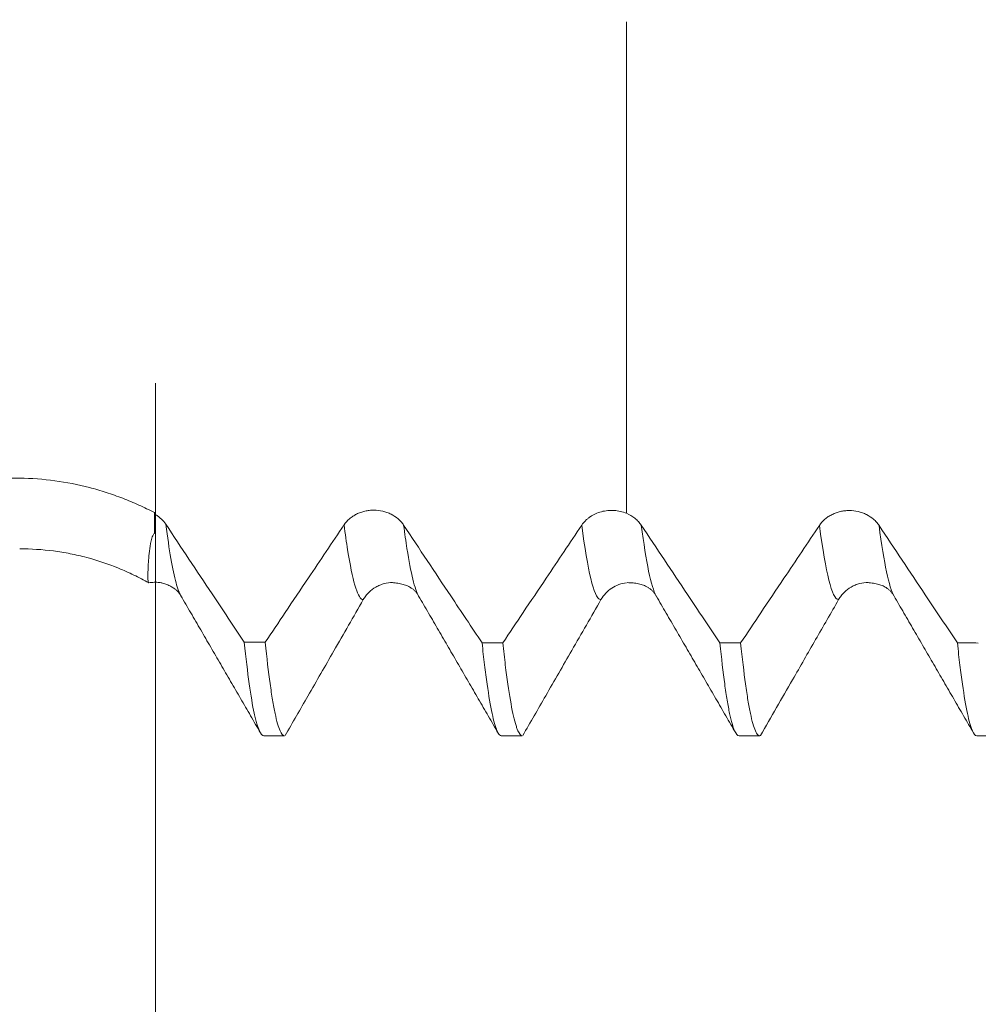
# Model space of a CAD drawing. Units: millimetres. Extents: x -32 to 56, y -67 to 47.
# Drawn here: x 24 to 28, y -4 to 0 of the extents above; entities that cross this region are included whole.
import ezdxf

# ---------------------------------------------------------------- set-up
doc = ezdxf.new("R2010")
doc.units = ezdxf.units.MM
for name, color, linetype in [('1', 4, 'Continuous'), ('2', 7, 'Continuous'), ('SK2', 7, 'Continuous')]:
    doc.layers.add(name, color=color, linetype=linetype)
doc.styles.add('iso_b_vert', font='simplex.shx')
doc.dimstyles.get("Standard").update_dxf_attribs({"dimtxt": 0.18, "dimasz": 0.18, "dimexe": 0.18, "dimexo": 0.0625, "dimgap": 0.09, "dimtad": 1, "dimzin": 0, "dimdsep": 52, "dimtxsty": 'Standard', "dimcen": 0.09, "dimadec": 0, "dimazin": 0, "dimtfac": 1, "dimtdec": 4, "dimtofl": 0, "dimtmove": 0, "dimatfit": 3, "dimfxl": 1, "dimtolj": 1, "dimtzin": 0, "dimarcsym": 0})

# ---------------------------------------------------------------- blocks, each defined once
blk = doc.blocks.new('_U0')
at = {"layer": '2', "lineweight": 13}
for p, q in [((-22, -1.5875), (-22, -56.069875)), ((40, -1.5875), (40, -56.069875)), ((-22, -54.069875), (40, -54.069875))]:
    blk.add_line(p, q, dxfattribs=at)
at = {"layer": '2', "lineweight": 18}
for points in [[(-22, -54.069875), (-18.500002, -53.609091), (-18.499998, -54.530658)], [(40, -54.069875), (36.500002, -54.530658), (36.499998, -53.609091)]]:
    blk.add_solid(points, dxfattribs=at)
at = {"layer": '2', "lineweight": 18, "insert": (7.367172, -53.18476), "char_height": 3, "attachment_point": 7, "line_spacing_factor": 1.084337, "style": 'iso_b_vert'}
blk.add_mtext('\\W0.6740;62', dxfattribs=at)
blk = doc.blocks.new('_U1')
at = {"layer": 'SK2', "lineweight": 13}
for p, q in [((10, -1.5875), (10, -47.069875)), ((40, -1.5875), (40, -47.069875)), ((40, -45.069875), (10, -45.069875))]:
    blk.add_line(p, q, dxfattribs=at)
at = {"layer": 'SK2', "lineweight": 18}
for points in [[(10, -45.069875), (13.499998, -44.609091), (13.500002, -45.530658)], [(40, -45.069875), (36.500002, -45.530658), (36.499998, -44.609091)]]:
    blk.add_solid(points, dxfattribs=at)
at = {"layer": 'SK2', "lineweight": 18, "insert": (23.367172, -44.18476), "char_height": 3, "attachment_point": 7, "line_spacing_factor": 1.084337, "style": 'iso_b_vert'}
blk.add_mtext('\\W0.6740;30', dxfattribs=at)
blk = doc.blocks.new('_U2')
at = {"layer": 'SK2', "lineweight": 13}
for p, q in [((14.5, -1.5875), (14.5, -38.069875)), ((40, -1.5875), (40, -38.069875)), ((40, -36.069875), (14.5, -36.069875))]:
    blk.add_line(p, q, dxfattribs=at)
at = {"layer": 'SK2', "lineweight": 18}
for points in [[(14.5, -36.069875), (17.999998, -35.609091), (18.000002, -36.530658)], [(40, -36.069875), (36.500002, -36.530658), (36.499998, -35.609091)]]:
    blk.add_solid(points, dxfattribs=at)
at = {"layer": 'SK2', "lineweight": 18, "insert": (22.76763, -35.18476), "char_height": 3, "attachment_point": 7, "line_spacing_factor": 1.084337, "style": 'iso_b_vert'}
blk.add_mtext('\\W0.7468;25.50', dxfattribs=at)
blk = doc.blocks.new('_U3')
at = {"layer": 'SK2', "lineweight": 13}
for p, q in [((25, -1.5875), (25, -29.069875)), ((40, -1.5875), (40, -29.069875)), ((40, -27.069875), (25, -27.069875))]:
    blk.add_line(p, q, dxfattribs=at)
at = {"layer": 'SK2', "lineweight": 18}
for points in [[(25, -27.069875), (28.499998, -26.609091), (28.500002, -27.530658)], [(40, -27.069875), (36.500002, -27.530658), (36.499998, -26.609091)]]:
    blk.add_solid(points, dxfattribs=at)
at = {"layer": 'SK2', "lineweight": 18, "insert": (31.242115, -26.18476), "char_height": 3, "attachment_point": 7, "line_spacing_factor": 1.084337, "style": 'iso_b_vert'}
blk.add_mtext('\\W0.5321;15', dxfattribs=at)

msp = doc.modelspace()

# ---------------------------------------------------------------- linework, layer by layer
at = {"layer": '1', "lineweight": 13}
msp.add_line((24.9953, -2.1325), (24.9953, -2.2202), dxfattribs=at)
at = {"layer": '1', "lineweight": 18}
for p, q in [((25.4556, -3.0713), (25.5429, -3.0713)), ((26.4551, -3.0713), (26.543, -3.0713)), ((27.4553, -3.0713), (27.5428, -3.0713)), ((28.4552, -3.0713), (28.5431, -3.0713))]:
    msp.add_line(p, q, dxfattribs=at)
for points, knots in [([(24.4287, -0.0165), (24.0042, -0.0229), (23.5798, -0.0309), (22.7309, -0.0511), (22.3065, -0.0631), (21.458, -0.092), (21.0338, -0.1089), (20.1858, -0.1485), (19.7619, -0.1714), (19.1264, -0.2116), (18.9146, -0.2261), (18.4912, -0.2573), (18.2797, -0.2742), (17.8569, -0.3108), (17.6457, -0.3306), (17.2238, -0.374), (17.0131, -0.3976), (16.6975, -0.4371), (16.5923, -0.4509), (16.3823, -0.4802), (16.2774, -0.4958), (16.0678, -0.529), (15.9631, -0.5467), (15.8064, -0.5756), (15.7542, -0.5857), (15.6502, -0.6067), (15.5983, -0.6177), (15.4948, -0.6409), (15.4433, -0.6531), (15.3406, -0.6792), (15.2896, -0.6932), (15.1879, -0.7223), (15.1372, -0.7375), (15.0364, -0.7698), (14.9863, -0.7869), (14.8875, -0.8237), (14.8388, -0.8433), (14.7673, -0.8757), (14.7437, -0.887), (14.7089, -0.9051), (14.6974, -0.9113), (14.6747, -0.9242), (14.6634, -0.9308), (14.6303, -0.9514), (14.6091, -0.966), (14.5793, -0.99), (14.5697, -0.9984), (14.5514, -1.0162), (14.5429, -1.0254), (14.5313, -1.0401), (14.5277, -1.0451), (14.5209, -1.0554), (14.5178, -1.0607), (14.5094, -1.0769), (14.5052, -1.088), (14.5013, -1.1052), (14.5004, -1.1111), (14.4997, -1.1228), (14.4999, -1.1345), (14.5019, -1.1459), (14.5048, -1.1572), (14.5067, -1.1628), (14.5135, -1.1791), (14.5194, -1.1894), (14.5299, -1.204), (14.5336, -1.2087), (14.5416, -1.218), (14.5457, -1.2224), (14.5672, -1.244), (14.5867, -1.2591), (14.6284, -1.2872), (14.6502, -1.2998), (14.6949, -1.3231), (14.7177, -1.3338), (14.7875, -1.3641), (14.8356, -1.3818), (14.9089, -1.4063), (14.9336, -1.4141), (14.9831, -1.429), (15.0079, -1.4361), (15.0826, -1.4566), (15.1327, -1.4693), (15.2333, -1.4931), (15.2838, -1.5042), (15.4359, -1.5359), (15.5378, -1.5547), (15.7426, -1.5894), (15.8454, -1.6053), (16.0517, -1.6348), (16.1551, -1.6485), (16.3625, -1.6742), (16.4664, -1.6863), (16.6744, -1.7089), (16.7785, -1.7196), (16.9867, -1.7398), (17.0909, -1.7494), (17.2993, -1.7674), (17.4036, -1.7757), (17.7166, -1.7992), (17.9255, -1.8129), (18.3435, -1.8375), (18.5527, -1.8485), (18.9712, -1.8684), (19.1806, -1.8774), (19.809, -1.902), (20.2283, -1.9154), (21.0674, -1.9382), (21.4873, -1.9475), (22.3273, -1.9634), (22.7475, -1.9698), (23.5881, -1.9805), (24.0084, -1.9847), (24.4287, -1.988)], [0, 0, 0, 0, 0.0625, 0.0625, 0.125, 0.125, 0.1875, 0.1875, 0.25, 0.25, 0.28125, 0.28125, 0.3125, 0.3125, 0.34375, 0.34375, 0.375, 0.375, 0.390625, 0.390625, 0.40625, 0.40625, 0.421875, 0.421875, 0.429688, 0.429688, 0.4375, 0.4375, 0.445313, 0.445313, 0.453125, 0.453125, 0.460938, 0.460938, 0.46875, 0.46875, 0.476563, 0.476563, 0.480469, 0.480469, 0.482422, 0.482422, 0.484375, 0.484375, 0.488281, 0.488281, 0.490234, 0.490234, 0.492188, 0.492188, 0.493164, 0.493164, 0.494141, 0.494141, 0.496094, 0.496094, 0.49707, 0.49707, 0.498047, 0.499023, 0.499023, 0.5, 0.5, 0.501953, 0.501953, 0.50293, 0.50293, 0.503906, 0.503906, 0.507813, 0.507813, 0.511719, 0.511719, 0.515625, 0.515625, 0.523438, 0.523438, 0.527344, 0.527344, 0.53125, 0.53125, 0.539063, 0.539063, 0.546875, 0.546875, 0.5625, 0.5625, 0.578125, 0.578125, 0.59375, 0.59375, 0.609375, 0.609375, 0.625, 0.625, 0.640625, 0.640625, 0.65625, 0.65625, 0.6875, 0.6875, 0.71875, 0.71875, 0.75, 0.75, 0.8125, 0.8125, 0.875, 0.875, 0.9375, 0.9375, 1, 1, 1, 1]), ([(26.9817, -0.0671), (26.9817, -0.0784), (26.9817, -0.108), (26.9817, -0.1652), (26.9817, -0.2396), (26.9817, -0.3017), (26.9817, -0.3464), (26.9817, -0.3766), (26.9817, -0.4615), (26.9817, -0.6089), (26.9817, -0.821), (26.9817, -1.045), (26.9817, -1.2385), (26.9817, -1.3756), (26.9817, -1.4444), (26.9817, -1.4838), (26.9817, -1.5426), (26.9817, -1.6328), (26.9817, -1.7547), (26.9817, -1.855), (26.9817, -1.9329), (26.9817, -1.9898), (26.9817, -2.0447), (26.9817, -2.0842), (26.9817, -2.1101), (26.9817, -2.123), (26.9817, -2.1316), (26.9817, -2.1357)], [0, 0, 0, 0, 0.036867, 0.08659, 0.136313, 0.186037, 0.198468, 0.210898, 0.23576, 0.335207, 0.434653, 0.5341, 0.633547, 0.68327, 0.708132, 0.720563, 0.732994, 0.782717, 0.83244, 0.882164, 0.907025, 0.931887, 0.956749, 0.98161, 0.987826, 0.994041, 1, 1, 1, 1]), ([(24.4287, -1.988), (24.4787, -1.9884), (24.5775, -1.9956), (24.674, -2.0147), (24.7456, -2.0333), (24.7693, -2.0402), (24.8164, -2.0554), (24.8628, -2.0719), (24.9078, -2.0908), (24.9521, -2.1108), (24.9739, -2.1213), (24.9953, -2.1325)], [0, 0, 0, 0, 0.25, 0.5, 0.5, 0.625, 0.625, 0.75, 0.875, 0.875, 1, 1, 1, 1]), ([(25, -2.2181), (25, -2.2063), (25, -2.1939), (25, -2.1683), (25, -2.1549), (25, -2.1411)], [0, 0, 0, 0, 0.5, 0.5, 1, 1, 1, 1]), ([(25, -2.1411), (25.0044, -2.1437), (25.0086, -2.1466), (25.0168, -2.1527), (25.0207, -2.156), (25.0317, -2.1663), (25.038, -2.1737), (25.0435, -2.1819)], [0, 0, 0, 0, 0.25, 0.25, 0.5, 0.5, 1, 1, 1, 1]), ([(25.7933, -2.1845), (25.7997, -2.175), (25.8074, -2.1665), (25.8208, -2.155), (25.8256, -2.1513), (25.8356, -2.1447), (25.8461, -2.1387), (25.8574, -2.1339), (25.8691, -2.1298), (25.8752, -2.128), (25.8873, -2.1253), (25.8935, -2.1242), (25.9059, -2.1228), (25.9123, -2.1225), (25.9313, -2.1225), (25.9438, -2.124), (25.9621, -2.1282), (25.9682, -2.13), (25.9798, -2.1342), (25.9855, -2.1366), (26.0018, -2.1448), (26.012, -2.1516), (26.0254, -2.1631), (26.0295, -2.1672), (26.0372, -2.1759), (26.0408, -2.1805), (26.0439, -2.1852)], [0, 0, 0, 0, 0.125, 0.125, 0.1875, 0.1875, 0.25, 0.3125, 0.3125, 0.375, 0.375, 0.4375, 0.4375, 0.5, 0.5, 0.625, 0.625, 0.6875, 0.6875, 0.75, 0.75, 0.875, 0.875, 0.9375, 0.9375, 1, 1, 1, 1]), ([(26.7934, -2.1856), (26.798, -2.1788), (26.8032, -2.1725), (26.812, -2.1637), (26.8151, -2.1609), (26.8217, -2.1555), (26.8251, -2.1529), (26.8357, -2.1456), (26.8432, -2.1414), (26.8591, -2.1341), (26.8676, -2.1311), (26.8848, -2.1265), (26.8936, -2.125), (26.9115, -2.1232), (26.9207, -2.1231), (26.9386, -2.1242), (26.9475, -2.1255), (26.9649, -2.1296), (26.9735, -2.1323), (26.9817, -2.1357)], [0, 0, 0, 0, 0.125, 0.125, 0.1875, 0.1875, 0.25, 0.25, 0.375, 0.375, 0.5, 0.5, 0.625, 0.625, 0.75, 0.75, 0.875, 0.875, 1, 1, 1, 1]), ([(26.9817, -2.1357), (26.9948, -2.1412), (27.0066, -2.1481), (27.0224, -2.1609), (27.0274, -2.1655), (27.0363, -2.1752), (27.0404, -2.1803), (27.044, -2.1858)], [0, 0, 0, 0, 0.5, 0.5, 0.75, 0.75, 1, 1, 1, 1]), ([(27.7935, -2.1864), (27.7999, -2.1769), (27.8076, -2.1683), (27.821, -2.1567), (27.8258, -2.1531), (27.8358, -2.1464), (27.8463, -2.1404), (27.8576, -2.1356), (27.8693, -2.1314), (27.8754, -2.1296), (27.8875, -2.1268), (27.8937, -2.1258), (27.9061, -2.1244), (27.9125, -2.124), (27.9315, -2.124), (27.944, -2.1254), (27.9623, -2.1296), (27.9684, -2.1314), (27.98, -2.1356), (27.9856, -2.138), (28.002, -2.1461), (28.0122, -2.1529), (28.0255, -2.1644), (28.0297, -2.1684), (28.0374, -2.1771), (28.0409, -2.1817), (28.0441, -2.1865)], [0, 0, 0, 0, 0.125, 0.125, 0.1875, 0.1875, 0.25, 0.3125, 0.3125, 0.375, 0.375, 0.4375, 0.4375, 0.5, 0.5, 0.625, 0.625, 0.6875, 0.6875, 0.75, 0.75, 0.875, 0.875, 0.9375, 0.9375, 1, 1, 1, 1]), ([(25.0435, -2.1819), (25.0759, -2.2306), (25.1083, -2.2794), (25.1732, -2.3768), (25.2056, -2.4256), (25.2832, -2.5422), (25.3284, -2.6101), (25.3735, -2.678)], [0, 0, 0, 0, 0.294665, 0.294665, 0.589331, 0.589331, 1, 1, 1, 1]), ([(25.4616, -2.6783), (25.4897, -2.6366), (25.5177, -2.5948), (25.5783, -2.5046), (25.6108, -2.4562), (25.6933, -2.3333), (25.7433, -2.2589), (25.7933, -2.1845)], [0, 0, 0, 0, 0.253889, 0.253889, 0.547978, 0.547978, 1, 1, 1, 1]), ([(26.0439, -2.1852), (26.077, -2.2349), (26.1101, -2.2846), (26.1763, -2.384), (26.2094, -2.4337), (26.2863, -2.5491), (26.3301, -2.6149), (26.374, -2.6807)], [0, 0, 0, 0, 0.300843, 0.300843, 0.601686, 0.601686, 1, 1, 1, 1]), ([(26.4613, -2.6808), (26.4897, -2.6384), (26.5182, -2.5959), (26.5791, -2.505), (26.6117, -2.4565), (26.6939, -2.3339), (26.7437, -2.2598), (26.7934, -2.1856)], [0, 0, 0, 0, 0.257081, 0.257081, 0.550833, 0.550833, 1, 1, 1, 1]), ([(27.044, -2.1858), (27.0764, -2.2343), (27.1088, -2.2829), (27.1737, -2.3801), (27.2061, -2.4287), (27.2838, -2.5453), (27.3291, -2.6132), (27.3744, -2.6812)], [0, 0, 0, 0, 0.294304, 0.294304, 0.588608, 0.588608, 1, 1, 1, 1]), ([(27.462, -2.6812), (27.4902, -2.639), (27.5184, -2.5969), (27.5791, -2.5063), (27.6116, -2.4577), (27.6939, -2.3349), (27.7437, -2.2606), (27.7935, -2.1864)], [0, 0, 0, 0, 0.255321, 0.255321, 0.549622, 0.549622, 1, 1, 1, 1]), ([(28.0441, -2.1865), (28.0765, -2.2351), (28.1089, -2.2837), (28.1737, -2.3809), (28.2061, -2.4295), (28.2836, -2.5458), (28.3288, -2.6135), (28.3739, -2.6812)], [0, 0, 0, 0, 0.294717, 0.294717, 0.589434, 0.589434, 1, 1, 1, 1]), ([(24.9719, -2.4284), (24.971, -2.4281), (24.9703, -2.4267), (24.9691, -2.4216), (24.9686, -2.418), (24.9677, -2.4037), (24.9678, -2.3899), (24.969, -2.3627), (24.9696, -2.3525), (24.9711, -2.3301), (24.9721, -2.3179), (24.9748, -2.2915), (24.9766, -2.2774), (24.9807, -2.2555), (24.9823, -2.2481), (24.9857, -2.237), (24.987, -2.2334), (24.9895, -2.2281), (24.9904, -2.2264), (24.9925, -2.2231), (24.9937, -2.2215), (24.9953, -2.2202)], [0, 0, 0, 0, 0.125, 0.125, 0.25, 0.25, 0.5, 0.5, 0.625, 0.625, 0.75, 0.75, 0.875, 0.875, 0.9375, 0.9375, 0.96875, 0.96875, 0.984375, 0.984375, 1, 1, 1, 1]), ([(24.9953, -2.2202), (24.9959, -2.2197), (24.9965, -2.2193), (24.998, -2.2185), (24.9989, -2.2182), (25, -2.2181)], [0, 0, 0, 0, 0.5, 0.5, 1, 1, 1, 1]), ([(24.9719, -2.4284), (24.9512, -2.4167), (24.9303, -2.4057), (24.8878, -2.3851), (24.8664, -2.3755), (24.801, -2.3488), (24.7564, -2.3339), (24.6878, -2.3156), (24.6646, -2.3103), (24.6178, -2.3011), (24.5944, -2.2972), (24.5238, -2.288), (24.4764, -2.2849), (24.4287, -2.2849)], [0, 0, 0, 0, 0.125, 0.125, 0.25, 0.25, 0.5, 0.5, 0.625, 0.625, 0.75, 0.75, 1, 1, 1, 1]), ([(25.0301, -2.4289), (25.0256, -2.428), (25.0212, -2.4272), (25.0092, -2.4258), (25.0016, -2.4255), (24.9866, -2.4261), (24.9792, -2.427), (24.9719, -2.4284)], [0, 0, 0, 0, 0.232981, 0.232981, 0.61649, 0.61649, 1, 1, 1, 1]), ([(25.9977, -2.4267), (25.9857, -2.4269), (25.9739, -2.4285), (25.9562, -2.4332), (25.9501, -2.4352), (25.9385, -2.44), (25.9329, -2.4428), (25.9165, -2.4522), (25.9063, -2.46), (25.893, -2.4733), (25.8889, -2.478), (25.8812, -2.488), (25.8776, -2.4933), (25.8745, -2.4989)], [0, 0, 0, 0, 0.240003, 0.240003, 0.366669, 0.366669, 0.493335, 0.493335, 0.746668, 0.746668, 0.873334, 0.873334, 1, 1, 1, 1]), ([(26.9817, -2.4277), (26.9706, -2.4291), (26.9598, -2.4317), (26.939, -2.4394), (26.9289, -2.4445), (26.9105, -2.4567), (26.9019, -2.4639), (26.8866, -2.4802), (26.88, -2.4891), (26.8744, -2.4988)], [0, 0, 0, 0, 0.25, 0.25, 0.5, 0.5, 0.75, 0.75, 1, 1, 1, 1]), ([(27.9991, -2.4265), (27.9866, -2.4265), (27.9743, -2.4281), (27.956, -2.433), (27.95, -2.435), (27.9383, -2.4398), (27.9327, -2.4426), (27.9163, -2.452), (27.9061, -2.4598), (27.8928, -2.4731), (27.8887, -2.4778), (27.881, -2.4878), (27.8774, -2.4931), (27.8743, -2.4987)], [0, 0, 0, 0, 0.24791, 0.24791, 0.373259, 0.373259, 0.498607, 0.498607, 0.749303, 0.749303, 0.874652, 0.874652, 1, 1, 1, 1]), ([(25.8745, -2.4989), (25.8331, -2.5708), (25.7917, -2.6428), (25.714, -2.7779), (25.6777, -2.8411), (25.6094, -2.9599), (25.5774, -3.0154), (25.5454, -3.071)], [0, 0, 0, 0, 0.377321, 0.377321, 0.708704, 0.708704, 1, 1, 1, 1]), ([(26.8744, -2.4988), (26.8334, -2.5701), (26.7925, -2.6413), (26.715, -2.7761), (26.6784, -2.8396), (26.6097, -2.9591), (26.5775, -3.0151), (26.5452, -3.071)], [0, 0, 0, 0, 0.373502, 0.373502, 0.706599, 0.706599, 1, 1, 1, 1]), ([(27.8743, -2.4987), (27.842, -2.5548), (27.8097, -2.611), (27.7451, -2.7233), (27.7128, -2.7795), (27.6353, -2.9141), (27.5902, -2.9926), (27.545, -3.071)], [0, 0, 0, 0, 0.294379, 0.294379, 0.588758, 0.588758, 1, 1, 1, 1]), ([(25.3735, -2.678), (25.3805, -2.7445), (25.3873, -2.8026), (25.4012, -2.9023), (25.4082, -2.9439), (25.4173, -2.9855), (25.4191, -2.9933), (25.4228, -3.0078), (25.4246, -3.0146), (25.4301, -3.033), (25.4338, -3.043), (25.4436, -3.0645), (25.4497, -3.0713), (25.4557, -3.0713)], [0, 0, 0, 0, 0.257661, 0.257661, 0.515322, 0.515322, 0.579738, 0.579738, 0.644153, 0.644153, 0.772984, 0.772984, 1, 1, 1, 1]), ([(25.5429, -3.0713), (25.5367, -3.0713), (25.5305, -3.0644), (25.5172, -3.0352), (25.5101, -3.0109), (25.5013, -2.9692), (25.4996, -2.9603), (25.4961, -2.9414), (25.4908, -2.9116), (25.4856, -2.8771), (25.4753, -2.8022), (25.4685, -2.7443), (25.4616, -2.6783)], [0, 0, 0, 0, 0.227276, 0.227276, 0.484851, 0.484851, 0.549244, 0.549244, 0.613638, 0.742425, 0.742425, 1, 1, 1, 1]), ([(26.374, -2.6807), (26.3775, -2.7133), (26.381, -2.7441), (26.3863, -2.7874), (26.3881, -2.8014), (26.3916, -2.8284), (26.3934, -2.8414), (26.4022, -2.9037), (26.4092, -2.9448), (26.423, -3.0102), (26.4298, -3.0345), (26.4384, -3.0542), (26.4401, -3.0576), (26.4436, -3.0632), (26.4453, -3.0655), (26.4497, -3.07), (26.4524, -3.0713), (26.4551, -3.0713)], [0, 0, 0, 0, 0.128491, 0.128491, 0.192736, 0.192736, 0.256981, 0.256981, 0.513962, 0.513962, 0.770944, 0.770944, 0.835189, 0.835189, 0.899434, 0.899434, 1, 1, 1, 1]), ([(26.5431, -3.0713), (26.5371, -3.0713), (26.531, -3.0644), (26.5231, -3.0465), (26.5213, -3.042), (26.5178, -3.0319), (26.5125, -3.0152), (26.5073, -2.9938), (26.4967, -2.9446), (26.4896, -2.9035), (26.479, -2.8294), (26.4754, -2.8026), (26.4701, -2.7592), (26.4683, -2.7442), (26.4648, -2.7132), (26.463, -2.6972), (26.4613, -2.6808)], [0, 0, 0, 0, 0.229142, 0.229142, 0.29338, 0.29338, 0.357618, 0.486094, 0.486094, 0.743047, 0.743047, 0.871524, 0.871524, 0.935762, 0.935762, 1, 1, 1, 1]), ([(27.3744, -2.6812), (27.3813, -2.7465), (27.388, -2.8038), (27.3982, -2.8781), (27.4016, -2.9009), (27.4068, -2.932), (27.4085, -2.9418), (27.412, -2.9606), (27.4137, -2.9694), (27.4224, -3.0108), (27.4293, -3.0349), (27.4426, -3.0643), (27.4489, -3.0713), (27.4553, -3.0713)], [0, 0, 0, 0, 0.256854, 0.256854, 0.385281, 0.385281, 0.449495, 0.449495, 0.513709, 0.513709, 0.770563, 0.770563, 1, 1, 1, 1]), ([(27.545, -3.071), (27.5433, -3.0715), (27.5415, -3.0714), (27.5379, -3.0701), (27.5326, -3.0666), (27.5274, -3.0581), (27.5169, -3.0347), (27.51, -3.0105), (27.4996, -2.9613), (27.4962, -2.9428), (27.491, -2.9117), (27.4893, -2.9007), (27.4859, -2.8778), (27.4841, -2.8659), (27.4756, -2.8037), (27.4688, -2.7462), (27.462, -2.6812)], [0, 0, 0, 0, 0.0625, 0.0625, 0.125, 0.25, 0.25, 0.5, 0.5, 0.625, 0.625, 0.6875, 0.6875, 0.75, 0.75, 1, 1, 1, 1]), ([(28.3739, -2.6812), (28.3757, -2.6976), (28.3774, -2.7136), (28.381, -2.7446), (28.3828, -2.7596), (28.3881, -2.8029), (28.3916, -2.8297), (28.4022, -2.9037), (28.4091, -2.9447), (28.4195, -2.9938), (28.423, -3.0081), (28.4282, -3.0264), (28.4299, -3.032), (28.4334, -3.042), (28.4351, -3.0465), (28.443, -3.0644), (28.4491, -3.0713), (28.4552, -3.0713)], [0, 0, 0, 0, 0.064233, 0.064233, 0.128466, 0.128466, 0.256933, 0.256933, 0.513865, 0.513865, 0.642331, 0.642331, 0.706564, 0.706564, 0.770798, 0.770798, 1, 1, 1, 1])]:
    msp.add_open_spline(points, degree=3, knots=knots, dxfattribs=at)
for points, degree in [([(24.9953, -2.1325), (24.9969, -2.1333), (24.9984, -2.1341), (25, -2.135)], 3), ([(25, -2.135), (25, -2.137), (25, -2.1391), (25, -2.1411)], 3), ([(25.0243, -2.4275), (25.088, -2.4463), (25.106, -2.4811)], 2), ([(25.9887, -2.4271), (26.0778, -2.4297), (26.1065, -2.4825)], 2), ([(26.9844, -2.4274), (27.0751, -2.4274), (27.1059, -2.4821)], 2), ([(27.99, -2.4268), (28.0779, -2.4301), (28.1063, -2.4822)], 2), ([(25.1067, -2.4823), (25.2745, -2.7707), (25.4421, -3.0598)], 2), ([(26.1073, -2.4839), (26.2747, -2.772), (26.442, -3.0606)], 2), ([(27.1067, -2.4835), (27.2741, -2.7715), (27.4414, -3.06)], 2), ([(28.1072, -2.4836), (28.2746, -2.7717), (28.442, -3.0604)], 2), ([(25.4616, -2.6783), (25.4323, -2.6782), (25.4029, -2.6781), (25.3735, -2.678)], 3), ([(26.4613, -2.6808), (26.4322, -2.6808), (26.4031, -2.6807), (26.374, -2.6807)], 3), ([(27.462, -2.6812), (27.4328, -2.6812), (27.4036, -2.6812), (27.3744, -2.6812)], 3), ([(28.4618, -2.6813), (28.4325, -2.6813), (28.4032, -2.6812), (28.3739, -2.6812)], 3)]:
    msp.add_open_spline(points, degree=degree, dxfattribs=at)
at = {"layer": '1', "lineweight": 13}
for points, knots in [([(25.1068, -2.4824), (25.1, -2.4707), (25.0785, -2.4129), (25.0576, -2.2903), (25.0435, -2.1819)], [0, 0, 0, 0, 0.313609, 1, 1, 1, 1]), ([(25.8745, -2.4989), (25.8727, -2.4989), (25.851, -2.4939), (25.824, -2.4015), (25.7983, -2.2229), (25.7933, -2.1845)], [0, 0, 0, 0, 0.068023, 0.817875, 1, 1, 1, 1]), ([(26.1073, -2.484), (26.0911, -2.4562), (26.0701, -2.3707), (26.0487, -2.221), (26.0439, -2.1852)], [0, 0, 0, 0, 0.781388, 1, 1, 1, 1]), ([(26.8744, -2.4988), (26.8733, -2.4989), (26.8451, -2.4961), (26.8183, -2.3751), (26.7934, -2.1856)], [0, 0, 0, 0, 0.040283, 1, 1, 1, 1]), ([(27.8743, -2.4987), (27.8737, -2.4987), (27.847, -2.4969), (27.8203, -2.3892), (27.7935, -2.1864)], [0, 0, 0, 0, 0.020089, 1, 1, 1, 1])]:
    msp.add_open_spline(points, degree=3, knots=knots, dxfattribs=at)
for points in [[(27.1068, -2.4836), (27.0851, -2.446), (27.0643, -2.3402), (27.044, -2.1858)], [(28.1072, -2.4837), (28.0863, -2.4478), (28.0654, -2.3479), (28.0441, -2.1865)]]:
    msp.add_open_spline(points, degree=3, dxfattribs=at)

# ---------------------------------------------------------------- dimensions: what is measured, and where the dimension line sits
at = {"layer": '2', "lineweight": 18}
dim = msp.add_linear_dim(base=(40, -54.0699), p1=(-22, 0), p2=(40, 0), dimstyle='Standard', override={"dimtxt": 3, "dimasz": 3.5, "dimexe": 2, "dimexo": 1.5875, "dimgap": 1.5, "dimtad": 1, "dimtih": 1, "dimtoh": 0, "dimdec": 3, "dimlfac": 1, "dimzin": 8, "dimdsep": 46, "dimlunit": 2, "dimpost": '', "dimtxsty": 'iso_b_vert', "dimsah": 1, "dimse1": 0, "dimse2": 0, "dimsd1": 0, "dimsd2": 0, "dimclrd": 2, "dimclre": 2, "dimclrt": 2, "dimtol": 0, "dimtm": -0.1, "dimtfac": 1.166667, "dimtdec": 3, "dimtofl": 1, "dimtmove": 0, "dimtzin": 8, "dimlwd": 13, "dimlwe": 13}, dxfattribs=at)
dim.commit()
dim.dimension.update_dxf_attribs({"geometry": '_U0', "text_midpoint": (9, -54.0699)})
at = {"layer": 'SK2', "lineweight": 18}
for base, p2, picture, middle in [((10, -45.0699), (10, 0), '_U1', (25, -45.0699)), ((14.5, -36.0699), (14.5, 0), '_U2', (27.25, -36.0699)), ((25, -27.0699), (25, 0), '_U3', (32.5, -27.0699))]:
    dim = msp.add_linear_dim(base=base, p1=(40, 0), p2=p2, dimstyle='Standard', override={"dimtxt": 3, "dimasz": 3.5, "dimexe": 2, "dimexo": 1.5875, "dimgap": 1.5, "dimtad": 1, "dimtih": 1, "dimtoh": 0, "dimdec": 3, "dimlfac": 1, "dimzin": 8, "dimdsep": 46, "dimlunit": 2, "dimpost": '', "dimtxsty": 'iso_b_vert', "dimsah": 1, "dimse1": 0, "dimse2": 0, "dimsd1": 0, "dimsd2": 0, "dimclrd": 2, "dimclre": 2, "dimclrt": 2, "dimtol": 0, "dimtm": -0.1, "dimtfac": 1.166667, "dimtdec": 3, "dimtofl": 1, "dimtmove": 0, "dimtzin": 8, "dimlwd": 13, "dimlwe": 13}, dxfattribs=at)
    dim.commit()
    dim.dimension.update_dxf_attribs({"geometry": picture, "text_midpoint": middle})

doc.saveas('drawing.dxf')
